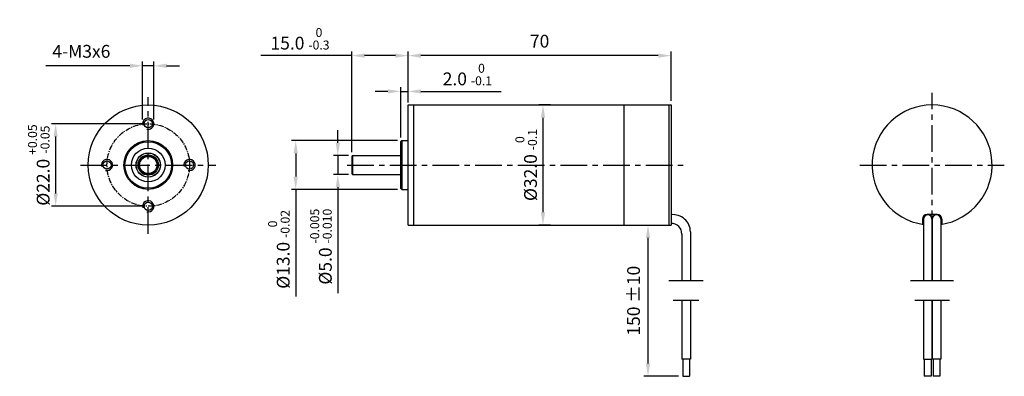
# Model space of a CAD drawing. Units: millimetres. Extents: x 183 to 414, y 211 to 295.
import ezdxf

# ---------------------------------------------------------------- set-up
doc = ezdxf.new("R2010")
doc.units = ezdxf.units.MM
doc.linetypes.add('CENTER', pattern=[2, 1.25, -0.25, 0.25, -0.25])
for name, color, linetype in [('中心线', 6, 'CENTER'), ('外框线', 7, 'Continuous'), ('尺寸标注', 3, 'Continuous')]:
    doc.layers.add(name, color=color, linetype=linetype)
doc.styles.add('SIMPLEX', font='simplex.shx', dxfattribs={"width": 0.8})
doc.dimstyles.new('1', dxfattribs={"dimtxt": 3, "dimasz": 2, "dimexe": 1, "dimexo": 1, "dimgap": 1.5, "dimtad": 1, "dimdec": 1, "dimlfac": 1.1356, "dimzin": 0, "dimdsep": 46, "dimtxsty": 'SIMPLEX', "dimcen": 0, "dimclrd": 256, "dimclre": 256, "dimclrt": 256, "dimadec": 0, "dimazin": 2, "dimtfac": 1, "dimtdec": 1, "dimtmove": 0, "dimatfit": 3, "dimfxl": 1, "dimlwd": -1, "dimlwe": -1, "dimarcsym": 0})

# ---------------------------------------------------------------- blocks, each defined once
blk = doc.blocks.new('*D41')
at = {"layer": 'Defpoints', "color": 0}
for p in [(330.56, 246.58), (330.56, 211.15), (338.7, 211.15)]:
    blk.add_point(p, dxfattribs=at)
at = {"layer": '尺寸标注'}
for p, q in [((330.56, 243.58), (330.56, 214.15)), ((337.7, 211.15), (329.56, 211.15))]:
    blk.add_line(p, q, dxfattribs=at)
for points in [[(330.06, 243.58), (331.06, 243.58), (330.56, 246.58)], [(330.06, 214.15), (331.06, 214.15), (330.56, 211.15)]]:
    blk.add_solid(points, dxfattribs=at)
at = {"layer": '尺寸标注', "insert": (327.56, 228.86), "char_height": 3, "attachment_point": 5, "rotation": 90, "style": 'SIMPLEX'}
blk.add_mtext('150 %%P10', dxfattribs=at)
blk = doc.blocks.new('*D34')
at = {"layer": 'Defpoints', "color": 0}
for p in [(274.35, 286.28), (335.98, 274.72), (274.35, 274.28)]:
    blk.add_point(p, dxfattribs=at)
at = {"layer": '尺寸标注'}
for p, q in [((274.35, 275.28), (274.35, 287.28)), ((332.98, 286.28), (277.35, 286.28)), ((335.98, 275.72), (335.98, 287.28))]:
    blk.add_line(p, q, dxfattribs=at)
for points in [[(277.35, 286.78), (277.35, 285.78), (274.35, 286.28)], [(332.98, 286.78), (332.98, 285.78), (335.98, 286.28)]]:
    blk.add_solid(points, dxfattribs=at)
at = {"layer": '尺寸标注', "insert": (305.16, 289.28), "char_height": 3, "attachment_point": 5, "style": 'SIMPLEX'}
blk.add_mtext('70 ', dxfattribs=at)
blk = doc.blocks.new('*D35')
at = {"layer": 'Defpoints', "color": 0}
for p in [(308.74, 274.72), (305.95, 246.58), (308.74, 246.58)]:
    blk.add_point(p, dxfattribs=at)
at = {"layer": '尺寸标注'}
for p, q in [((307.74, 274.72), (304.95, 274.72)), ((305.95, 271.72), (305.95, 249.58)), ((307.74, 246.58), (304.95, 246.58))]:
    blk.add_line(p, q, dxfattribs=at)
for points in [[(305.45, 271.72), (306.45, 271.72), (305.95, 274.72)], [(305.45, 249.58), (306.45, 249.58), (305.95, 246.58)]]:
    blk.add_solid(points, dxfattribs=at)
at = {"layer": '尺寸标注', "insert": (302, 260.65), "char_height": 3, "attachment_point": 5, "rotation": 90, "style": 'SIMPLEX'}
blk.add_mtext('%%C32.0 {\\H0.7x;\\S0^ -0.1;}', dxfattribs=at)
blk = doc.blocks.new('*D36')
at = {"layer": 'Defpoints', "color": 0}
for p in [(272.85, 266.37), (247.99, 254.93), (272.85, 254.93)]:
    blk.add_point(p, dxfattribs=at)
at = {"layer": '尺寸标注'}
for p, q in [((271.85, 266.37), (246.99, 266.37)), ((247.99, 263.37), (247.99, 257.93)), ((271.85, 254.93), (246.99, 254.93)), ((247.99, 254.93), (247.99, 229.85))]:
    blk.add_line(p, q, dxfattribs=at)
for points in [[(247.49, 263.37), (248.49, 263.37), (247.99, 266.37)], [(247.49, 257.93), (248.49, 257.93), (247.99, 254.93)]]:
    blk.add_solid(points, dxfattribs=at)
at = {"layer": '尺寸标注', "insert": (244.04, 240.89), "char_height": 3, "attachment_point": 5, "rotation": 90, "style": 'SIMPLEX'}
blk.add_mtext('%%C13.0 {\\H0.7x;\\S0^ -0.02;}', dxfattribs=at)
blk = doc.blocks.new('*D37')
at = {"layer": 'Defpoints', "color": 0}
for p in [(261.33, 262.85), (257.86, 258.45), (261.33, 258.45)]:
    blk.add_point(p, dxfattribs=at)
at = {"layer": '尺寸标注'}
for p, q in [((257.86, 265.85), (257.86, 268.85)), ((260.33, 262.85), (256.86, 262.85)), ((257.86, 262.85), (257.86, 258.45)), ((260.33, 258.45), (256.86, 258.45)), ((257.86, 255.45), (257.86, 230.59))]:
    blk.add_line(p, q, dxfattribs=at)
for points in [[(257.36, 265.85), (258.36, 265.85), (257.86, 262.85)], [(257.36, 255.45), (258.36, 255.45), (257.86, 258.45)]]:
    blk.add_solid(points, dxfattribs=at)
at = {"layer": '尺寸标注', "insert": (253.91, 241.52), "char_height": 3, "attachment_point": 5, "rotation": 90, "style": 'SIMPLEX'}
blk.add_mtext('%%C5.0 {\\H0.7x;\\S-0.005^ -0.010;}', dxfattribs=at)
blk = doc.blocks.new('*D38')
at = {"layer": 'Defpoints', "color": 0}
for p in [(274.35, 286.28), (274.35, 286.28), (261.15, 262.67)]:
    blk.add_point(p, dxfattribs=at)
at = {"layer": '尺寸标注'}
for p, q in [((261.15, 286.28), (239.84, 286.28)), ((261.15, 263.67), (261.15, 287.28)), ((271.35, 286.28), (264.15, 286.28))]:
    blk.add_line(p, q, dxfattribs=at)
for points in [[(264.15, 286.78), (264.15, 285.78), (261.15, 286.28)], [(271.35, 286.78), (271.35, 285.78), (274.35, 286.28)]]:
    blk.add_solid(points, dxfattribs=at)
at = {"layer": '尺寸标注', "insert": (249, 290.23), "char_height": 3, "attachment_point": 5, "style": 'SIMPLEX'}
blk.add_mtext('15.0 {\\H0.7x;\\S0^ -0.3;}', dxfattribs=at)
blk = doc.blocks.new('*D42')
at = {"layer": 'Defpoints', "color": 0}
for p in [(274.35, 277.9), (274.35, 274.72), (272.59, 266.1)]:
    blk.add_point(p, dxfattribs=at)
at = {"layer": '尺寸标注'}
for p, q in [((269.59, 277.9), (266.59, 277.9)), ((272.59, 267.1), (272.59, 278.9)), ((272.59, 277.9), (274.35, 277.9)), ((274.35, 275.72), (274.35, 278.9)), ((277.35, 277.9), (296.11, 277.9))]:
    blk.add_line(p, q, dxfattribs=at)
for points in [[(269.59, 278.4), (269.59, 277.4), (272.59, 277.9)], [(277.35, 278.4), (277.35, 277.4), (274.35, 277.9)]]:
    blk.add_solid(points, dxfattribs=at)
at = {"layer": '尺寸标注', "insert": (288.23, 281.85), "char_height": 3, "attachment_point": 5, "style": 'SIMPLEX'}
blk.add_mtext('2.0 {\\H0.7x;\\S0^ -0.1;}', dxfattribs=at)
blk = doc.blocks.new('*D39')
at = {"layer": 'Defpoints', "color": 0}
for p in [(213.42, 270.32), (191.72, 250.98), (213.42, 250.98)]:
    blk.add_point(p, dxfattribs=at)
at = {"layer": '尺寸标注'}
for p, q in [((212.42, 270.32), (190.72, 270.32)), ((191.72, 267.32), (191.72, 253.98)), ((212.42, 250.98), (190.72, 250.98))]:
    blk.add_line(p, q, dxfattribs=at)
for points in [[(191.22, 267.32), (192.22, 267.32), (191.72, 270.32)], [(191.22, 253.98), (192.22, 253.98), (191.72, 250.98)]]:
    blk.add_solid(points, dxfattribs=at)
at = {"layer": '尺寸标注', "insert": (187.77, 260.65), "char_height": 3, "attachment_point": 5, "rotation": 90, "style": 'SIMPLEX'}
blk.add_mtext('%%C22.0 {\\H0.7x;\\S+0.05^ -0.05;}', dxfattribs=at)
blk = doc.blocks.new('*D40')
at = {"layer": 'Defpoints', "color": 0}
for p in [(214.74, 283.9), (212.11, 270.32), (214.74, 270.32)]:
    blk.add_point(p, dxfattribs=at)
at = {"layer": '尺寸标注'}
for p, q in [((209.11, 283.9), (189.39, 283.9)), ((212.11, 271.32), (212.11, 284.9)), ((214.74, 283.9), (212.11, 283.9)), ((214.74, 271.32), (214.74, 284.9)), ((217.74, 283.9), (220.74, 283.9))]:
    blk.add_line(p, q, dxfattribs=at)
for points in [[(209.11, 284.4), (209.11, 283.4), (212.11, 283.9)], [(217.74, 284.4), (217.74, 283.4), (214.74, 283.9)]]:
    blk.add_solid(points, dxfattribs=at)
at = {"layer": '尺寸标注', "insert": (197.75, 286.9), "char_height": 3, "attachment_point": 5, "style": 'SIMPLEX'}
blk.add_mtext('4-M3x6', dxfattribs=at)

msp = doc.modelspace()

# ---------------------------------------------------------------- linework, layer by layer
at = {"layer": '中心线', "ltscale": 5}
for p, q in [((397.151, 243.723), (397.151, 277.575)), ((213.425, 244.516), (213.425, 276.543)), ((197.509, 260.649), (229.265, 260.649)), ((260.023, 260.649), (339.396, 260.649)), ((380.225, 260.649), (414.077, 260.649))]:
    msp.add_line(p, q, dxfattribs=at)
at = {"layer": '中心线'}
msp.add_circle((213.425, 260.649), 9.674, dxfattribs=at)
at = {"layer": '外框线', "color": 7, "lineweight": 25}
for p, q in [((274.345, 274.72), (335.983, 274.72)), ((274.345, 246.578), (274.345, 274.72)), ((275.644, 246.578), (275.644, 274.72)), ((324.978, 246.578), (324.978, 274.72)), ((335.483, 274.72), (335.483, 246.578)), ((335.983, 274.72), (335.983, 248.515)), ((335.983, 274.72), (335.983, 246.578)), ((272.586, 266.102), (272.85, 266.365)), ((272.586, 266.102), (272.586, 255.197)), ((272.85, 266.365), (272.85, 254.933)), ((272.85, 266.365), (274.345, 266.365)), ((261.154, 262.672), (261.154, 258.626)), ((261.33, 262.848), (261.33, 258.451)), ((261.33, 262.848), (272.586, 262.848)), ((261.33, 262.848), (272.586, 262.848)), ((261.33, 258.451), (272.586, 258.451)), ((261.33, 258.451), (272.586, 258.451)), ((272.586, 255.197), (272.85, 254.933)), ((272.85, 254.933), (274.345, 254.933)), ((394.89, 247.99), (394.89, 246.731)), ((395.116, 247.99), (395.116, 233.539)), ((398.306, 249.095), (395.995, 249.095)), ((397.126, 247.99), (397.126, 233.539)), ((397.176, 247.99), (397.176, 233.539)), ((399.185, 247.99), (399.185, 233.539)), ((399.412, 247.99), (399.412, 246.766)), ((274.345, 246.578), (335.983, 246.578)), ((340.504, 244.976), (340.504, 233.539)), ((338.494, 244.473), (338.494, 233.539)), ((343.518, 233.539), (335.48, 233.539)), ((402.2, 233.539), (392.102, 233.539)), ((342.513, 228.913), (336.485, 228.913)), ((338.494, 228.913), (338.494, 215.165)), ((340.504, 228.913), (340.504, 215.165)), ((401.195, 228.913), (393.107, 228.913)), ((395.116, 228.913), (395.116, 215.165)), ((397.126, 228.913), (397.126, 215.165)), ((397.176, 228.913), (397.176, 215.165)), ((399.185, 228.913), (399.185, 215.165)), ((340.504, 215.165), (338.494, 215.165)), ((338.695, 215.165), (338.695, 211.146)), ((340.303, 215.165), (340.303, 211.146)), ((395.116, 215.165), (397.126, 215.165)), ((395.317, 215.165), (395.317, 211.146)), ((396.925, 215.165), (396.925, 211.146)), ((399.185, 215.165), (397.176, 215.165)), ((397.377, 215.165), (397.377, 211.146)), ((398.985, 215.165), (398.985, 211.146)), ((338.695, 211.146), (340.303, 211.146)), ((396.925, 211.146), (395.317, 211.146)), ((398.985, 211.146), (397.377, 211.146))]:
    msp.add_line(p, q, dxfattribs=at)
for centre, radius in [((213.425, 260.649), 14.071), ((213.425, 270.323), 0.969), ((213.425, 260.649), 5.716), ((213.425, 260.649), 5.452), ((213.425, 260.649), 3.957), ((213.425, 260.649), 2.858), ((213.425, 260.649), 2.814), ((203.751, 260.649), 0.969), ((213.425, 260.649), 2.374), ((213.425, 260.649), 2.199), ((213.425, 260.649), 2.023), ((223.099, 260.649), 0.969), ((213.425, 250.975), 0.969)]:
    msp.add_circle(centre, radius, dxfattribs=at)
for centre, radius, start, end in [((397.151, 260.649), 14.066, 278.3166, 261.6834), ((213.425, 270.323), 1.319, 255, 195), ((203.751, 260.649), 1.319, 255, 195), ((223.099, 260.649), 1.319, 255, 195), ((261.33, 262.672), 0.176, 90, 180), ((261.33, 258.626), 0.176, 180, 270), ((213.425, 250.975), 1.319, 255, 195), ((336.441, 244.957), 4.063, 0.25802, 96.4749), ((335.983, 244.473), 2.512, 0, 90), ((395.995, 247.99), 1.105, 90, 180), ((396.121, 247.99), 1.005, 0, 180), ((398.181, 247.99), 1.005, 0, 180), ((398.306, 247.99), 1.105, 0, 90), ((397.151, 260.649), 14.066, 269.89769, 270.10231)]:
    msp.add_arc(centre, radius, start, end, dxfattribs=at)

# ---------------------------------------------------------------- dimensions: what is measured, and where the dimension line sits
at = {"layer": '尺寸标注'}
for base, p1, p2, text, picture, middle in [((274.345, 286.277), (261.154, 262.672), (274.345, 286.277), '<> {\\H0.7x;\\S0^ -0.3;}', '*D38', (248.997, 286.277)), ((214.744, 283.899), (212.106, 270.323), (214.744, 270.323), '4-M3x6', '*D40', (197.749, 283.899)), ((274.345, 277.898), (272.586, 266.102), (274.345, 274.72), '<> {\\H0.7x;\\S0^ -0.1;}', '*D42', (288.228, 277.898))]:
    dim = msp.add_linear_dim(base=base, p1=p1, p2=p2, text=text, dimstyle='1', override={"dimasz": 3}, dxfattribs=at)
    dim.commit()
    dim.dimension.update_dxf_attribs({"geometry": picture, "text_midpoint": middle, "dimtype": 160})
dim = msp.add_linear_dim(base=(274.345, 286.277), p1=(335.983, 274.72), p2=(274.345, 274.28), text='70 ', dimstyle='1', override={"dimasz": 3}, dxfattribs=at)
dim.commit()
dim.dimension.update_dxf_attribs({"geometry": '*D34', "text_midpoint": (305.164, 289.277)})
for base, p1, p2, text, picture, middle in [((305.946, 246.579), (308.739, 274.72), (308.739, 246.579), '%%C<> {\\H0.7x;\\S0^ -0.1;}', '*D35', (305.946, 260.649)), ((191.717, 250.975), (213.425, 270.323), (213.425, 250.975), '%%C<> {\\H0.7x;\\S+0.05^ -0.05;}', '*D39', (191.717, 260.649)), ((257.855, 258.451), (261.33, 262.848), (261.33, 258.451), '%%C<> {\\H0.7x;\\S-0.005^ -0.010;}', '*D37', (257.855, 241.522)), ((247.994, 254.933), (272.85, 266.365), (272.85, 254.933), '%%C<> {\\H0.7x;\\S0^ -0.02;}', '*D36', (247.994, 240.89)), ((330.557, 211.146), (330.557, 246.578), (338.695, 211.146), '150 %%P10', '*D41', (330.557, 228.862))]:
    dim = msp.add_linear_dim(base=base, p1=p1, p2=p2, angle=90, text=text, dimstyle='1', override={"dimasz": 3}, dxfattribs=at)
    dim.commit()
    dim.dimension.update_dxf_attribs({"geometry": picture, "text_midpoint": middle, "dimtype": 160})

doc.saveas('drawing.dxf')
